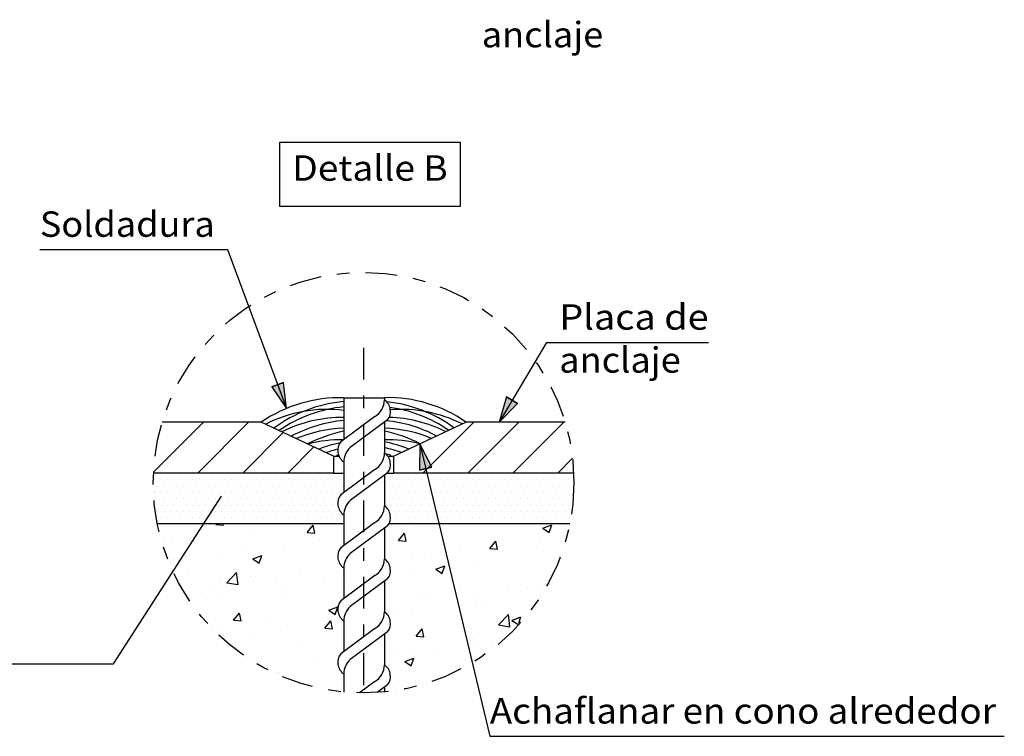
# Model space of a CAD drawing. Units: millimetres. Extents: x 14.2 to 32.6, y 15 to 39.5.
# Drawn here: x 24.4 to 32.1, y 25.7 to 31.3 of the extents above; entities that cross this region are included whole.
import ezdxf
from ezdxf.enums import TextEntityAlignment as Align

# ---------------------------------------------------------------- set-up
doc = ezdxf.new("R2010")
doc.units = ezdxf.units.MM
doc.linetypes.add('CONTINUA', pattern=[0])
doc.linetypes.add('DASHDOT', pattern=[0.5, 0.25, -0.125, 0, -0.125])
for name, color, linetype in [('0-CYPE0', 1, 'CONTINUOUS'), ('0-CYPE1', 2, 'CONTINUOUS'), ('0-CYPE2', 4, 'CONTINUOUS')]:
    doc.layers.add(name, color=color, linetype=linetype)
doc.styles.add('CYPETXT', font='romans', dxfattribs={"height": 0.2})

msp = doc.modelspace()

# ---------------------------------------------------------------- hatches: boundary and pattern name
at = {"layer": '0-CYPE2'}
for points in [[(26.366, 28.4271), (26.4826, 28.2571), (26.4598, 28.462)], [(28.2114, 28.3474), (28.152, 28.15), (28.2973, 28.2962)], [(27.625, 27.796), (27.5299, 27.9788), (27.5278, 27.7727)]]:
    msp.add_hatch(color=256, dxfattribs=at).paths.add_polyline_path(points, flags=0)

# ---------------------------------------------------------------- linework, layer by layer
at = {"layer": '0-CYPE0'}
for p, q in [((25.4372, 27.7561), (25.8312, 28.15)), ((25.7847, 27.75), (26.1847, 28.15)), ((27.5525, 27.75), (27.9525, 28.15)), ((27.9061, 27.75), (28.3061, 28.15)), ((28.2596, 27.75), (28.6596, 28.15)), ((26.1383, 27.75), (26.4565, 28.0683)), ((26.4918, 27.75), (26.6966, 27.9548)), ((28.6132, 27.75), (28.7292, 27.8661)), ((25.4357, 27.6978), (25.4357, 27.6978)), ((25.4369, 27.7478), (25.4369, 27.7478)), ((25.4464, 27.6978), (25.4464, 27.6978)), ((25.4714, 27.7478), (25.4714, 27.7478)), ((25.4964, 27.6978), (25.4964, 27.6978)), ((25.5214, 27.7478), (25.5214, 27.7478)), ((25.5464, 27.6978), (25.5464, 27.6978)), ((25.5714, 27.7478), (25.5714, 27.7478)), ((25.5964, 27.6978), (25.5964, 27.6978)), ((25.6214, 27.7478), (25.6214, 27.7478)), ((25.6464, 27.6978), (25.6464, 27.6978)), ((25.6714, 27.7478), (25.6714, 27.7478)), ((25.6964, 27.6978), (25.6964, 27.6978)), ((25.7214, 27.7478), (25.7214, 27.7478)), ((25.7464, 27.6978), (25.7464, 27.6978)), ((25.7714, 27.7478), (25.7714, 27.7478)), ((25.7964, 27.6978), (25.7964, 27.6978)), ((25.8214, 27.7478), (25.8214, 27.7478)), ((25.8464, 27.6978), (25.8464, 27.6978)), ((25.8714, 27.7478), (25.8714, 27.7478)), ((25.8964, 27.6978), (25.8964, 27.6978)), ((25.9214, 27.7478), (25.9214, 27.7478)), ((25.9464, 27.6978), (25.9464, 27.6978)), ((25.9714, 27.7478), (25.9714, 27.7478)), ((25.9964, 27.6978), (25.9964, 27.6978)), ((26.0214, 27.7478), (26.0214, 27.7478)), ((26.0464, 27.6978), (26.0464, 27.6978)), ((26.0714, 27.7478), (26.0714, 27.7478)), ((26.0964, 27.6978), (26.0964, 27.6978)), ((26.1214, 27.7478), (26.1214, 27.7478)), ((26.1464, 27.6978), (26.1464, 27.6978)), ((26.1714, 27.7478), (26.1714, 27.7478)), ((26.1964, 27.6978), (26.1964, 27.6978)), ((26.2214, 27.7478), (26.2214, 27.7478)), ((26.2464, 27.6978), (26.2464, 27.6978)), ((26.2714, 27.7478), (26.2714, 27.7478)), ((26.2964, 27.6978), (26.2964, 27.6978)), ((26.3214, 27.7478), (26.3214, 27.7478)), ((26.3464, 27.6978), (26.3464, 27.6978)), ((26.3714, 27.7478), (26.3714, 27.7478)), ((26.3964, 27.6978), (26.3964, 27.6978)), ((26.4214, 27.7478), (26.4214, 27.7478)), ((26.4464, 27.6978), (26.4464, 27.6978)), ((26.4714, 27.7478), (26.4714, 27.7478)), ((26.4964, 27.6978), (26.4964, 27.6978)), ((26.5214, 27.7478), (26.5214, 27.7478)), ((26.5464, 27.6978), (26.5464, 27.6978)), ((26.5714, 27.7478), (26.5714, 27.7478)), ((26.5964, 27.6978), (26.5964, 27.6978)), ((26.6214, 27.7478), (26.6214, 27.7478)), ((26.6464, 27.6978), (26.6464, 27.6978)), ((26.6714, 27.7478), (26.6714, 27.7478)), ((26.6964, 27.6978), (26.6964, 27.6978)), ((26.7214, 27.7478), (26.7214, 27.7478)), ((26.7464, 27.6978), (26.7464, 27.6978)), ((26.7714, 27.7478), (26.7714, 27.7478)), ((26.7964, 27.6978), (26.7964, 27.6978)), ((26.8214, 27.7478), (26.8214, 27.7478)), ((26.8464, 27.6978), (26.8464, 27.6978)), ((26.8714, 27.7478), (26.8714, 27.7478)), ((26.8964, 27.6978), (26.8964, 27.6978)), ((26.9214, 27.7478), (26.9214, 27.7478)), ((27.2519, 27.6978), (27.2519, 27.6978)), ((27.2712, 27.7478), (27.2712, 27.7478)), ((27.2714, 27.7478), (27.2714, 27.7478)), ((27.2964, 27.6978), (27.2964, 27.6978)), ((27.3214, 27.7478), (27.3214, 27.7478)), ((27.3464, 27.6978), (27.3464, 27.6978)), ((27.3714, 27.7478), (27.3714, 27.7478)), ((27.3964, 27.6978), (27.3964, 27.6978)), ((27.4214, 27.7478), (27.4214, 27.7478)), ((27.4464, 27.6978), (27.4464, 27.6978)), ((27.4714, 27.7478), (27.4714, 27.7478)), ((27.4964, 27.6978), (27.4964, 27.6978)), ((27.5214, 27.7478), (27.5214, 27.7478)), ((27.5464, 27.6978), (27.5464, 27.6978)), ((27.5714, 27.7478), (27.5714, 27.7478)), ((27.5851, 27.7478), (27.5851, 27.7478)), ((27.5964, 27.6978), (27.5964, 27.6978)), ((27.5971, 27.6978), (27.5971, 27.6978)), ((27.6214, 27.7478), (27.6214, 27.7478)), ((27.6464, 27.6978), (27.6464, 27.6978)), ((27.6714, 27.7478), (27.6714, 27.7478)), ((27.6964, 27.6978), (27.6964, 27.6978)), ((27.7214, 27.7478), (27.7214, 27.7478)), ((27.7464, 27.6978), (27.7464, 27.6978)), ((27.7714, 27.7478), (27.7714, 27.7478)), ((27.7964, 27.6978), (27.7964, 27.6978)), ((27.8214, 27.7478), (27.8214, 27.7478)), ((27.8464, 27.6978), (27.8464, 27.6978)), ((27.8714, 27.7478), (27.8714, 27.7478)), ((27.8964, 27.6978), (27.8964, 27.6978)), ((27.9214, 27.7478), (27.9214, 27.7478)), ((27.9464, 27.6978), (27.9464, 27.6978)), ((27.9714, 27.7478), (27.9714, 27.7478)), ((27.9964, 27.6978), (27.9964, 27.6978)), ((28.0214, 27.7478), (28.0214, 27.7478)), ((28.0464, 27.6978), (28.0464, 27.6978)), ((28.0714, 27.7478), (28.0714, 27.7478)), ((28.0964, 27.6978), (28.0964, 27.6978)), ((28.1214, 27.7478), (28.1214, 27.7478)), ((28.1464, 27.6978), (28.1464, 27.6978)), ((28.1714, 27.7478), (28.1714, 27.7478)), ((28.1964, 27.6978), (28.1964, 27.6978)), ((28.2214, 27.7478), (28.2214, 27.7478)), ((28.2464, 27.6978), (28.2464, 27.6978)), ((28.2714, 27.7478), (28.2714, 27.7478)), ((28.2964, 27.6978), (28.2964, 27.6978)), ((28.3214, 27.7478), (28.3214, 27.7478)), ((28.3464, 27.6978), (28.3464, 27.6978)), ((28.3714, 27.7478), (28.3714, 27.7478)), ((28.3964, 27.6978), (28.3964, 27.6978)), ((28.4214, 27.7478), (28.4214, 27.7478)), ((28.4464, 27.6978), (28.4464, 27.6978)), ((28.4714, 27.7478), (28.4714, 27.7478)), ((28.4964, 27.6978), (28.4964, 27.6978)), ((28.5214, 27.7478), (28.5214, 27.7478)), ((28.5464, 27.6978), (28.5464, 27.6978)), ((28.5714, 27.7478), (28.5714, 27.7478)), ((28.5964, 27.6978), (28.5964, 27.6978)), ((28.6214, 27.7478), (28.6214, 27.7478)), ((28.6464, 27.6978), (28.6464, 27.6978)), ((28.6714, 27.7478), (28.6714, 27.7478)), ((28.6964, 27.6978), (28.6964, 27.6978)), ((28.7214, 27.7478), (28.7214, 27.7478)), ((25.4379, 27.6478), (25.4379, 27.6478)), ((25.4714, 27.6478), (25.4714, 27.6478)), ((25.5214, 27.6478), (25.5214, 27.6478)), ((25.5714, 27.6478), (25.5714, 27.6478)), ((25.6214, 27.6478), (25.6214, 27.6478)), ((25.6714, 27.6478), (25.6714, 27.6478)), ((25.7214, 27.6478), (25.7214, 27.6478)), ((25.7714, 27.6478), (25.7714, 27.6478)), ((25.8214, 27.6478), (25.8214, 27.6478)), ((25.8714, 27.6478), (25.8714, 27.6478)), ((25.9214, 27.6478), (25.9214, 27.6478)), ((25.9714, 27.6478), (25.9714, 27.6478)), ((26.0214, 27.6478), (26.0214, 27.6478)), ((26.0714, 27.6478), (26.0714, 27.6478)), ((26.1214, 27.6478), (26.1214, 27.6478)), ((26.1714, 27.6478), (26.1714, 27.6478)), ((26.2214, 27.6478), (26.2214, 27.6478)), ((26.2714, 27.6478), (26.2714, 27.6478)), ((26.3214, 27.6478), (26.3214, 27.6478)), ((26.3714, 27.6478), (26.3714, 27.6478)), ((26.4214, 27.6478), (26.4214, 27.6478)), ((26.4714, 27.6478), (26.4714, 27.6478)), ((26.5214, 27.6478), (26.5214, 27.6478)), ((26.5714, 27.6478), (26.5714, 27.6478)), ((26.6214, 27.6478), (26.6214, 27.6478)), ((26.6714, 27.6478), (26.6714, 27.6478)), ((26.7214, 27.6478), (26.7214, 27.6478)), ((26.7714, 27.6478), (26.7714, 27.6478)), ((26.8214, 27.6478), (26.8214, 27.6478)), ((26.8714, 27.6478), (26.8714, 27.6478)), ((26.9214, 27.6478), (26.9214, 27.6478)), ((27.2519, 27.6478), (27.2519, 27.6478)), ((27.2714, 27.6478), (27.2714, 27.6478)), ((27.3214, 27.6478), (27.3214, 27.6478)), ((27.3714, 27.6478), (27.3714, 27.6478)), ((27.4214, 27.6478), (27.4214, 27.6478)), ((27.4714, 27.6478), (27.4714, 27.6478)), ((27.5214, 27.6478), (27.5214, 27.6478)), ((27.5714, 27.6478), (27.5714, 27.6478)), ((27.609, 27.6478), (27.609, 27.6478)), ((27.6214, 27.6478), (27.6214, 27.6478)), ((27.6714, 27.6478), (27.6714, 27.6478)), ((27.7214, 27.6478), (27.7214, 27.6478)), ((27.7714, 27.6478), (27.7714, 27.6478)), ((27.8214, 27.6478), (27.8214, 27.6478)), ((27.8714, 27.6478), (27.8714, 27.6478)), ((27.9214, 27.6478), (27.9214, 27.6478)), ((27.9714, 27.6478), (27.9714, 27.6478)), ((28.0214, 27.6478), (28.0214, 27.6478)), ((28.0714, 27.6478), (28.0714, 27.6478)), ((28.1214, 27.6478), (28.1214, 27.6478)), ((28.1714, 27.6478), (28.1714, 27.6478)), ((28.2214, 27.6478), (28.2214, 27.6478)), ((28.2714, 27.6478), (28.2714, 27.6478)), ((28.3214, 27.6478), (28.3214, 27.6478)), ((28.3714, 27.6478), (28.3714, 27.6478)), ((28.4214, 27.6478), (28.4214, 27.6478)), ((28.4714, 27.6478), (28.4714, 27.6478)), ((28.5214, 27.6478), (28.5214, 27.6478)), ((28.5714, 27.6478), (28.5714, 27.6478)), ((28.6214, 27.6478), (28.6214, 27.6478)), ((28.6714, 27.6478), (28.6714, 27.6478)), ((28.7214, 27.6478), (28.7214, 27.6478)), ((25.4428, 27.5978), (25.4428, 27.5978)), ((25.4464, 27.5978), (25.4464, 27.5978)), ((25.4478, 27.5478), (25.4478, 27.5478)), ((25.4714, 27.5478), (25.4714, 27.5478)), ((25.4964, 27.5978), (25.4964, 27.5978)), ((25.5214, 27.5478), (25.5214, 27.5478)), ((25.5464, 27.5978), (25.5464, 27.5978)), ((25.5714, 27.5478), (25.5714, 27.5478)), ((25.5964, 27.5978), (25.5964, 27.5978)), ((25.6214, 27.5478), (25.6214, 27.5478)), ((25.6464, 27.5978), (25.6464, 27.5978)), ((25.6714, 27.5478), (25.6714, 27.5478)), ((25.6964, 27.5978), (25.6964, 27.5978)), ((25.7214, 27.5478), (25.7214, 27.5478)), ((25.7464, 27.5978), (25.7464, 27.5978)), ((25.7714, 27.5478), (25.7714, 27.5478)), ((25.7964, 27.5978), (25.7964, 27.5978)), ((25.8214, 27.5478), (25.8214, 27.5478)), ((25.8464, 27.5978), (25.8464, 27.5978)), ((25.8714, 27.5478), (25.8714, 27.5478)), ((25.8964, 27.5978), (25.8964, 27.5978)), ((25.9214, 27.5478), (25.9214, 27.5478)), ((25.9464, 27.5978), (25.9464, 27.5978)), ((25.9714, 27.5478), (25.9714, 27.5478)), ((25.9964, 27.5978), (25.9964, 27.5978)), ((26.0214, 27.5478), (26.0214, 27.5478)), ((26.0464, 27.5978), (26.0464, 27.5978)), ((26.0714, 27.5478), (26.0714, 27.5478)), ((26.0964, 27.5978), (26.0964, 27.5978)), ((26.1214, 27.5478), (26.1214, 27.5478)), ((26.1464, 27.5978), (26.1464, 27.5978)), ((26.1714, 27.5478), (26.1714, 27.5478)), ((26.1964, 27.5978), (26.1964, 27.5978)), ((26.2214, 27.5478), (26.2214, 27.5478)), ((26.2464, 27.5978), (26.2464, 27.5978)), ((26.2714, 27.5478), (26.2714, 27.5478)), ((26.2964, 27.5978), (26.2964, 27.5978)), ((26.3214, 27.5478), (26.3214, 27.5478)), ((26.3464, 27.5978), (26.3464, 27.5978)), ((26.3714, 27.5478), (26.3714, 27.5478)), ((26.3964, 27.5978), (26.3964, 27.5978)), ((26.4214, 27.5478), (26.4214, 27.5478)), ((26.4464, 27.5978), (26.4464, 27.5978)), ((26.4714, 27.5478), (26.4714, 27.5478)), ((26.4964, 27.5978), (26.4964, 27.5978)), ((26.5214, 27.5478), (26.5214, 27.5478)), ((26.5464, 27.5978), (26.5464, 27.5978)), ((26.5714, 27.5478), (26.5714, 27.5478)), ((26.5964, 27.5978), (26.5964, 27.5978)), ((26.6214, 27.5478), (26.6214, 27.5478)), ((26.6464, 27.5978), (26.6464, 27.5978)), ((26.6714, 27.5478), (26.6714, 27.5478)), ((26.6964, 27.5978), (26.6964, 27.5978)), ((26.7214, 27.5478), (26.7214, 27.5478)), ((26.7464, 27.5978), (26.7464, 27.5978)), ((26.7714, 27.5478), (26.7714, 27.5478)), ((26.7964, 27.5978), (26.7964, 27.5978)), ((26.8214, 27.5478), (26.8214, 27.5478)), ((26.8464, 27.5978), (26.8464, 27.5978)), ((26.8714, 27.5478), (26.8714, 27.5478)), ((26.8964, 27.5978), (26.8964, 27.5978)), ((27.2519, 27.5978), (27.2519, 27.5978)), ((27.2519, 27.5478), (27.2519, 27.5478)), ((27.2714, 27.5478), (27.2714, 27.5478)), ((27.2964, 27.5978), (27.2964, 27.5978)), ((27.3214, 27.5478), (27.3214, 27.5478)), ((27.3464, 27.5978), (27.3464, 27.5978)), ((27.3714, 27.5478), (27.3714, 27.5478)), ((27.3964, 27.5978), (27.3964, 27.5978)), ((27.4214, 27.5478), (27.4214, 27.5478)), ((27.4464, 27.5978), (27.4464, 27.5978)), ((27.4714, 27.5478), (27.4714, 27.5478)), ((27.4964, 27.5978), (27.4964, 27.5978)), ((27.5214, 27.5478), (27.5214, 27.5478)), ((27.5464, 27.5978), (27.5464, 27.5978)), ((27.5714, 27.5478), (27.5714, 27.5478)), ((27.5964, 27.5978), (27.5964, 27.5978)), ((27.621, 27.5978), (27.621, 27.5978)), ((27.6214, 27.5478), (27.6214, 27.5478)), ((27.6329, 27.5478), (27.6329, 27.5478)), ((27.6464, 27.5978), (27.6464, 27.5978)), ((27.6714, 27.5478), (27.6714, 27.5478)), ((27.6964, 27.5978), (27.6964, 27.5978)), ((27.7214, 27.5478), (27.7214, 27.5478)), ((27.7464, 27.5978), (27.7464, 27.5978)), ((27.7714, 27.5478), (27.7714, 27.5478)), ((27.7964, 27.5978), (27.7964, 27.5978)), ((27.8214, 27.5478), (27.8214, 27.5478)), ((27.8464, 27.5978), (27.8464, 27.5978)), ((27.8714, 27.5478), (27.8714, 27.5478)), ((27.8964, 27.5978), (27.8964, 27.5978)), ((27.9214, 27.5478), (27.9214, 27.5478)), ((27.9464, 27.5978), (27.9464, 27.5978)), ((27.9714, 27.5478), (27.9714, 27.5478)), ((27.9964, 27.5978), (27.9964, 27.5978)), ((28.0214, 27.5478), (28.0214, 27.5478)), ((28.0464, 27.5978), (28.0464, 27.5978)), ((28.0714, 27.5478), (28.0714, 27.5478)), ((28.0964, 27.5978), (28.0964, 27.5978)), ((28.1214, 27.5478), (28.1214, 27.5478)), ((28.1464, 27.5978), (28.1464, 27.5978)), ((28.1714, 27.5478), (28.1714, 27.5478)), ((28.1964, 27.5978), (28.1964, 27.5978)), ((28.2214, 27.5478), (28.2214, 27.5478)), ((28.2464, 27.5978), (28.2464, 27.5978)), ((28.2714, 27.5478), (28.2714, 27.5478)), ((28.2964, 27.5978), (28.2964, 27.5978)), ((28.3214, 27.5478), (28.3214, 27.5478)), ((28.3464, 27.5978), (28.3464, 27.5978)), ((28.3714, 27.5478), (28.3714, 27.5478)), ((28.3964, 27.5978), (28.3964, 27.5978)), ((28.4214, 27.5478), (28.4214, 27.5478)), ((28.4464, 27.5978), (28.4464, 27.5978)), ((28.4714, 27.5478), (28.4714, 27.5478)), ((28.4964, 27.5978), (28.4964, 27.5978)), ((28.5214, 27.5478), (28.5214, 27.5478)), ((28.5464, 27.5978), (28.5464, 27.5978)), ((28.5714, 27.5478), (28.5714, 27.5478)), ((28.5964, 27.5978), (28.5964, 27.5978)), ((28.6214, 27.5478), (28.6214, 27.5478)), ((28.6464, 27.5978), (28.6464, 27.5978)), ((28.6714, 27.5478), (28.6714, 27.5478)), ((28.6964, 27.5978), (28.6964, 27.5978)), ((28.7214, 27.5478), (28.7214, 27.5478)), ((25.4527, 27.4978), (25.4527, 27.4978)), ((25.4964, 27.4978), (25.4964, 27.4978)), ((25.5464, 27.4978), (25.5464, 27.4978)), ((25.5964, 27.4978), (25.5964, 27.4978)), ((25.6464, 27.4978), (25.6464, 27.4978)), ((25.6964, 27.4978), (25.6964, 27.4978)), ((25.7464, 27.4978), (25.7464, 27.4978)), ((25.7964, 27.4978), (25.7964, 27.4978)), ((25.8464, 27.4978), (25.8464, 27.4978)), ((25.8964, 27.4978), (25.8964, 27.4978)), ((25.9464, 27.4978), (25.9464, 27.4978)), ((25.9964, 27.4978), (25.9964, 27.4978)), ((26.0464, 27.4978), (26.0464, 27.4978)), ((26.0964, 27.4978), (26.0964, 27.4978)), ((26.1464, 27.4978), (26.1464, 27.4978)), ((26.1964, 27.4978), (26.1964, 27.4978)), ((26.2464, 27.4978), (26.2464, 27.4978)), ((26.2964, 27.4978), (26.2964, 27.4978)), ((26.3464, 27.4978), (26.3464, 27.4978)), ((26.3964, 27.4978), (26.3964, 27.4978)), ((26.4464, 27.4978), (26.4464, 27.4978)), ((26.4964, 27.4978), (26.4964, 27.4978)), ((26.5464, 27.4978), (26.5464, 27.4978)), ((26.5964, 27.4978), (26.5964, 27.4978)), ((26.6464, 27.4978), (26.6464, 27.4978)), ((26.6964, 27.4978), (26.6964, 27.4978)), ((26.7464, 27.4978), (26.7464, 27.4978)), ((26.7964, 27.4978), (26.7964, 27.4978)), ((26.8464, 27.4978), (26.8464, 27.4978)), ((27.2519, 27.4978), (27.2519, 27.4978)), ((27.2964, 27.4978), (27.2964, 27.4978)), ((27.3464, 27.4978), (27.3464, 27.4978)), ((27.3964, 27.4978), (27.3964, 27.4978)), ((27.4464, 27.4978), (27.4464, 27.4978)), ((27.4964, 27.4978), (27.4964, 27.4978)), ((27.5464, 27.4978), (27.5464, 27.4978)), ((27.5964, 27.4978), (27.5964, 27.4978)), ((27.6449, 27.4978), (27.6449, 27.4978)), ((27.6464, 27.4978), (27.6464, 27.4978)), ((27.6964, 27.4978), (27.6964, 27.4978)), ((27.7464, 27.4978), (27.7464, 27.4978)), ((27.7964, 27.4978), (27.7964, 27.4978)), ((27.8464, 27.4978), (27.8464, 27.4978)), ((27.8964, 27.4978), (27.8964, 27.4978)), ((27.9464, 27.4978), (27.9464, 27.4978)), ((27.9964, 27.4978), (27.9964, 27.4978)), ((28.0464, 27.4978), (28.0464, 27.4978)), ((28.0964, 27.4978), (28.0964, 27.4978)), ((28.1464, 27.4978), (28.1464, 27.4978)), ((28.1964, 27.4978), (28.1964, 27.4978)), ((28.2464, 27.4978), (28.2464, 27.4978)), ((28.2964, 27.4978), (28.2964, 27.4978)), ((28.3464, 27.4978), (28.3464, 27.4978)), ((28.3964, 27.4978), (28.3964, 27.4978)), ((28.4464, 27.4978), (28.4464, 27.4978)), ((28.4964, 27.4978), (28.4964, 27.4978)), ((28.5464, 27.4978), (28.5464, 27.4978)), ((28.5964, 27.4978), (28.5964, 27.4978)), ((28.6464, 27.4978), (28.6464, 27.4978)), ((28.6964, 27.4978), (28.6964, 27.4978)), ((25.4577, 27.4478), (25.4577, 27.4478)), ((25.4626, 27.3978), (25.4626, 27.3978)), ((25.4714, 27.4478), (25.4714, 27.4478)), ((25.4964, 27.3978), (25.4964, 27.3978)), ((25.5214, 27.4478), (25.5214, 27.4478)), ((25.5464, 27.3978), (25.5464, 27.3978)), ((25.5714, 27.4478), (25.5714, 27.4478)), ((25.5964, 27.3978), (25.5964, 27.3978)), ((25.6214, 27.4478), (25.6214, 27.4478)), ((25.6464, 27.3978), (25.6464, 27.3978)), ((25.6714, 27.4478), (25.6714, 27.4478)), ((25.6964, 27.3978), (25.6964, 27.3978)), ((25.7214, 27.4478), (25.7214, 27.4478)), ((25.7464, 27.3978), (25.7464, 27.3978)), ((25.7714, 27.4478), (25.7714, 27.4478)), ((25.7964, 27.3978), (25.7964, 27.3978)), ((25.8214, 27.4478), (25.8214, 27.4478)), ((25.8464, 27.3978), (25.8464, 27.3978)), ((25.8714, 27.4478), (25.8714, 27.4478)), ((25.8964, 27.3978), (25.8964, 27.3978)), ((25.9214, 27.4478), (25.9214, 27.4478)), ((25.9464, 27.3978), (25.9464, 27.3978)), ((25.9714, 27.4478), (25.9714, 27.4478)), ((25.9964, 27.3978), (25.9964, 27.3978)), ((26.0214, 27.4478), (26.0214, 27.4478)), ((26.0464, 27.3978), (26.0464, 27.3978)), ((26.0714, 27.4478), (26.0714, 27.4478)), ((26.0964, 27.3978), (26.0964, 27.3978)), ((26.1214, 27.4478), (26.1214, 27.4478)), ((26.1464, 27.3978), (26.1464, 27.3978)), ((26.1714, 27.4478), (26.1714, 27.4478)), ((26.1964, 27.3978), (26.1964, 27.3978)), ((26.2214, 27.4478), (26.2214, 27.4478)), ((26.2464, 27.3978), (26.2464, 27.3978)), ((26.2714, 27.4478), (26.2714, 27.4478)), ((26.2964, 27.3978), (26.2964, 27.3978)), ((26.3214, 27.4478), (26.3214, 27.4478)), ((26.3464, 27.3978), (26.3464, 27.3978)), ((26.3714, 27.4478), (26.3714, 27.4478)), ((26.3964, 27.3978), (26.3964, 27.3978)), ((26.4214, 27.4478), (26.4214, 27.4478)), ((26.4464, 27.3978), (26.4464, 27.3978)), ((26.4714, 27.4478), (26.4714, 27.4478)), ((26.4964, 27.3978), (26.4964, 27.3978)), ((26.5214, 27.4478), (26.5214, 27.4478)), ((26.5464, 27.3978), (26.5464, 27.3978)), ((26.5714, 27.4478), (26.5714, 27.4478)), ((26.5964, 27.3978), (26.5964, 27.3978)), ((26.6214, 27.4478), (26.6214, 27.4478)), ((26.6464, 27.3978), (26.6464, 27.3978)), ((26.6714, 27.4478), (26.6714, 27.4478)), ((26.6964, 27.3978), (26.6964, 27.3978)), ((26.7214, 27.4478), (26.7214, 27.4478)), ((26.7464, 27.3978), (26.7464, 27.3978)), ((26.7714, 27.4478), (26.7714, 27.4478)), ((26.7964, 27.3978), (26.7964, 27.3978)), ((26.8214, 27.4478), (26.8214, 27.4478)), ((26.8464, 27.3978), (26.8464, 27.3978)), ((26.8714, 27.4478), (26.8714, 27.4478)), ((26.8964, 27.3978), (26.8964, 27.3978)), ((27.2883, 27.4478), (27.2883, 27.4478)), ((27.2983, 27.3978), (27.2983, 27.3978)), ((27.3214, 27.4478), (27.3214, 27.4478)), ((27.3464, 27.3978), (27.3464, 27.3978)), ((27.3714, 27.4478), (27.3714, 27.4478)), ((27.3964, 27.3978), (27.3964, 27.3978)), ((27.4214, 27.4478), (27.4214, 27.4478)), ((27.4464, 27.3978), (27.4464, 27.3978)), ((27.4714, 27.4478), (27.4714, 27.4478)), ((27.4964, 27.3978), (27.4964, 27.3978)), ((27.5214, 27.4478), (27.5214, 27.4478)), ((27.5464, 27.3978), (27.5464, 27.3978)), ((27.5714, 27.4478), (27.5714, 27.4478)), ((27.5964, 27.3978), (27.5964, 27.3978)), ((27.6214, 27.4478), (27.6214, 27.4478)), ((27.6464, 27.3978), (27.6464, 27.3978)), ((27.6568, 27.4478), (27.6568, 27.4478)), ((27.6688, 27.3978), (27.6688, 27.3978)), ((27.6714, 27.4478), (27.6714, 27.4478)), ((27.6964, 27.3978), (27.6964, 27.3978)), ((27.7214, 27.4478), (27.7214, 27.4478)), ((27.7464, 27.3978), (27.7464, 27.3978)), ((27.7714, 27.4478), (27.7714, 27.4478)), ((27.7964, 27.3978), (27.7964, 27.3978)), ((27.8214, 27.4478), (27.8214, 27.4478)), ((27.8464, 27.3978), (27.8464, 27.3978)), ((27.8714, 27.4478), (27.8714, 27.4478)), ((27.8964, 27.3978), (27.8964, 27.3978)), ((27.9214, 27.4478), (27.9214, 27.4478)), ((27.9464, 27.3978), (27.9464, 27.3978)), ((27.9714, 27.4478), (27.9714, 27.4478)), ((27.9964, 27.3978), (27.9964, 27.3978)), ((28.0214, 27.4478), (28.0214, 27.4478)), ((28.0464, 27.3978), (28.0464, 27.3978)), ((28.0714, 27.4478), (28.0714, 27.4478)), ((28.0964, 27.3978), (28.0964, 27.3978)), ((28.1214, 27.4478), (28.1214, 27.4478)), ((28.1464, 27.3978), (28.1464, 27.3978)), ((28.1714, 27.4478), (28.1714, 27.4478)), ((28.1964, 27.3978), (28.1964, 27.3978)), ((28.2214, 27.4478), (28.2214, 27.4478)), ((28.2464, 27.3978), (28.2464, 27.3978)), ((28.2714, 27.4478), (28.2714, 27.4478)), ((28.2964, 27.3978), (28.2964, 27.3978)), ((28.3214, 27.4478), (28.3214, 27.4478)), ((28.3464, 27.3978), (28.3464, 27.3978)), ((28.3714, 27.4478), (28.3714, 27.4478)), ((28.3964, 27.3978), (28.3964, 27.3978)), ((28.4214, 27.4478), (28.4214, 27.4478)), ((28.4464, 27.3978), (28.4464, 27.3978)), ((28.4714, 27.4478), (28.4714, 27.4478)), ((28.4964, 27.3978), (28.4964, 27.3978)), ((28.5214, 27.4478), (28.5214, 27.4478)), ((28.5464, 27.3978), (28.5464, 27.3978)), ((28.5714, 27.4478), (28.5714, 27.4478)), ((28.5964, 27.3978), (28.5964, 27.3978)), ((28.6214, 27.4478), (28.6214, 27.4478)), ((28.6464, 27.3978), (28.6464, 27.3978)), ((28.6714, 27.4478), (28.6714, 27.4478)), ((28.6964, 27.3978), (28.6964, 27.3978)), ((25.9269, 27.3449), (25.9311, 27.35)), ((25.9269, 27.3449), (25.9867, 27.3397)), ((25.9867, 27.3397), (25.9848, 27.35)), ((26.4704, 27.328), (26.4704, 27.328)), ((26.6441, 27.2822), (26.6923, 27.3396)), ((26.6775, 27.35), (26.6775, 27.35)), ((26.7039, 27.277), (26.6924, 27.3396)), ((27.3271, 27.3304), (27.3271, 27.3304)), ((27.489, 27.3256), (27.489, 27.3256)), ((27.9981, 27.35), (27.9981, 27.35)), ((28.3642, 27.35), (28.3642, 27.35)), ((28.4958, 27.3173), (28.5658, 27.3442)), ((28.4958, 27.3173), (28.5455, 27.2838)), ((28.5456, 27.2837), (28.5659, 27.3442)), ((28.6905, 27.35), (28.6905, 27.35)), ((26.2201, 27.295), (26.2201, 27.295)), ((26.6441, 27.2822), (26.7039, 27.2769)), ((26.7439, 27.2303), (26.7439, 27.2303)), ((27.3614, 27.2194), (27.4096, 27.2769)), ((27.4212, 27.2142), (27.4096, 27.2769)), ((28.4782, 27.2325), (28.4782, 27.2325)), ((25.5158, 27.2023), (25.5158, 27.2023)), ((25.5885, 27.2119), (25.5885, 27.2119)), ((26.4562, 27.1802), (26.4562, 27.1802)), ((26.9319, 27.2217), (26.9319, 27.2217)), ((27.3614, 27.2194), (27.4212, 27.2142)), ((27.8467, 27.1494), (27.8467, 27.1494)), ((28.0786, 27.1567), (28.1268, 27.2141)), ((28.0787, 27.1566), (28.1384, 27.1514)), ((28.1384, 27.1515), (28.1269, 27.2141)), ((28.1499, 27.211), (28.1499, 27.211)), ((25.9511, 27.1162), (25.9511, 27.1162)), ((26.1607, 27.1302), (26.1607, 27.1302)), ((26.2184, 27.0749), (26.2682, 27.0413)), ((26.2185, 27.0749), (26.2885, 27.1018)), ((26.2682, 27.0413), (26.2885, 27.1017)), ((27.468, 27.0995), (27.468, 27.0995)), ((27.5667, 27.1108), (27.5667, 27.1108)), ((28.5013, 27.1317), (28.5013, 27.1317)), ((25.5775, 27.0301), (25.5775, 27.0301)), ((26.9097, 27.026), (26.9097, 27.026)), ((27.6556, 26.9948), (27.7256, 27.0217)), ((27.6556, 26.9948), (27.7053, 26.9612)), ((27.7054, 26.9612), (27.7256, 27.0216)), ((27.982, 27.0567), (27.982, 27.0567)), ((25.7034, 26.9588), (25.7034, 26.9588)), ((26.0124, 26.8872), (26.0903, 26.9684)), ((26.1014, 26.8734), (26.0903, 26.9684)), ((26.2073, 26.9336), (26.2073, 26.9336)), ((26.2372, 26.9362), (26.2372, 26.9362)), ((26.5861, 26.9834), (26.5861, 26.9834)), ((27.4768, 26.9927), (27.4768, 26.9927)), ((25.957, 26.9006), (25.957, 26.9006)), ((26.0124, 26.8872), (26.1013, 26.8734)), ((26.4003, 26.9106), (26.4003, 26.9106)), ((26.444, 26.8473), (26.444, 26.8473)), ((26.771, 26.9137), (26.771, 26.9137)), ((26.9319, 26.8982), (26.9319, 26.8982)), ((27.3049, 26.8911), (27.3049, 26.8911)), ((27.8387, 26.8685), (27.8387, 26.8685)), ((28.3725, 26.846), (28.3725, 26.846)), ((28.4655, 26.8711), (28.4655, 26.8711)), ((28.5214, 26.8705), (28.5214, 26.8705)), ((25.8171, 26.8105), (25.8171, 26.8105)), ((25.9143, 26.8244), (25.9143, 26.8244)), ((25.9389, 26.7833), (25.9389, 26.7833)), ((26.4481, 26.8019), (26.4481, 26.8019)), ((28.2152, 26.8381), (28.2152, 26.8381)), ((28.4756, 26.7884), (28.4756, 26.7884)), ((26.8154, 26.6723), (26.8854, 26.6992)), ((26.8651, 26.6387), (26.8854, 26.6991)), ((27.2519, 26.7113), (27.2519, 26.7113)), ((27.5157, 26.7568), (27.5157, 26.7568)), ((27.5836, 26.755), (27.5836, 26.755)), ((27.9486, 26.7609), (27.9486, 26.7609)), ((27.9698, 26.7238), (27.9698, 26.7238)), ((28.0495, 26.7342), (28.0495, 26.7342)), ((26.0656, 26.5928), (26.1138, 26.6502)), ((26.1254, 26.5875), (26.1138, 26.6502)), ((26.8154, 26.6723), (26.8651, 26.6387)), ((26.8862, 26.6632), (26.8862, 26.6632)), ((27.3654, 26.6608), (27.3654, 26.6608)), ((27.4647, 26.6598), (27.4647, 26.6598)), ((28.1469, 26.5562), (28.2248, 26.6373)), ((28.2358, 26.5424), (28.2248, 26.6373)), ((28.2525, 26.5922), (28.3225, 26.6191)), ((28.3065, 26.5711), (28.3225, 26.619)), ((25.9443, 26.5391), (25.9443, 26.5391)), ((26.0656, 26.5927), (26.1254, 26.5875)), ((26.323, 26.589), (26.323, 26.589)), ((26.7822, 26.5607), (26.7822, 26.5607)), ((26.7829, 26.53), (26.8311, 26.5875)), ((26.7829, 26.53), (26.8427, 26.5247)), ((26.8427, 26.5248), (26.8311, 26.5875)), ((26.9319, 26.5746), (26.9319, 26.5746)), ((28.1468, 26.5562), (28.2358, 26.5424)), ((28.2525, 26.5922), (28.298, 26.5614)), ((28.3061, 26.5707), (28.3061, 26.5707)), ((25.9587, 26.4749), (25.9587, 26.4749)), ((26.1991, 26.4606), (26.1991, 26.4606)), ((26.4319, 26.5144), (26.4319, 26.5144)), ((26.9319, 26.4936), (26.9319, 26.4936)), ((27.5001, 26.4673), (27.5483, 26.5247)), ((27.5002, 26.4672), (27.5599, 26.462)), ((27.5599, 26.462), (27.5484, 26.5247)), ((28.2024, 26.4767), (28.2024, 26.4767)), ((26.0383, 26.4279), (26.0383, 26.4279)), ((26.5721, 26.4053), (26.5721, 26.4053)), ((27.9521, 26.4437), (27.9521, 26.4437)), ((27.9576, 26.391), (27.9576, 26.391)), ((28.1039, 26.3821), (28.1039, 26.3821)), ((26.1679, 26.3119), (26.1679, 26.3119)), ((27.2519, 26.3515), (27.2519, 26.3515)), ((27.3206, 26.3606), (27.3206, 26.3606)), ((27.4525, 26.3269), (27.4525, 26.3269)), ((27.6397, 26.3602), (27.6397, 26.3602)), ((26.6915, 26.2777), (26.6915, 26.2777)), ((26.8931, 26.2212), (26.8931, 26.2212)), ((27.4123, 26.2697), (27.4823, 26.2965)), ((27.4123, 26.2696), (27.462, 26.2361)), ((27.462, 26.2361), (27.4823, 26.2965)), ((26.4122, 26.1758), (26.4122, 26.1758)), ((26.4197, 26.1816), (26.4197, 26.1816)), ((27.578, 26.0997), (27.578, 26.0997)), ((27.3241, 26.0641), (27.3241, 26.0641))]:
    msp.add_line(p, q, dxfattribs=at)
for points in [[(25.5877, 27.35), (25.5877, 27.35), (25.5877, 27.35), (25.5877, 27.35)], [(25.8274, 27.3449), (25.8274, 27.3449), (25.8274, 27.3449), (25.8274, 27.3449)], [(25.9208, 27.35), (25.9208, 27.35), (25.9208, 27.35), (25.9208, 27.35)], [(26.0861, 27.35), (26.0861, 27.35), (26.0861, 27.35), (26.0861, 27.35)], [(26.2558, 27.35), (26.2558, 27.35), (26.2558, 27.35)], [(26.5845, 27.35), (26.5845, 27.35), (26.5845, 27.35), (26.5845, 27.35)], [(26.6133, 27.35), (26.6133, 27.35), (26.6133, 27.35), (26.6133, 27.35)], [(26.638, 27.35), (26.638, 27.35), (26.638, 27.35)], [(27.3057, 27.35), (27.3057, 27.35), (27.3057, 27.35), (27.3057, 27.35)], [(27.5208, 27.35), (27.5208, 27.35), (27.5208, 27.35)], [(27.5813, 27.35), (27.5813, 27.35), (27.5813, 27.35), (27.5813, 27.35)], [(27.9425, 27.35), (27.9425, 27.35), (27.9425, 27.35)], [(28.0797, 27.35), (28.0797, 27.35), (28.0797, 27.35), (28.0797, 27.35)], [(28.5782, 27.35), (28.5782, 27.35), (28.5782, 27.35), (28.5782, 27.35)], [(28.7043, 27.3375), (28.7043, 27.3375), (28.7043, 27.3375)], [(25.7559, 27.2339), (25.7559, 27.2339), (25.7559, 27.2339), (25.7559, 27.2339)], [(25.76, 27.2402), (25.76, 27.2402), (25.76, 27.2402), (25.76, 27.2402)], [(27.2519, 27.2424), (27.2519, 27.2424), (27.2519, 27.2424), (27.2519, 27.2424)], [(27.698, 27.2757), (27.698, 27.2757), (27.698, 27.2757), (27.698, 27.2757)], [(27.7209, 27.18), (27.7209, 27.18), (27.7209, 27.18), (27.7209, 27.18)], [(25.5411, 27.1252), (25.5411, 27.1252), (25.5411, 27.1252), (25.5411, 27.1252)], [(26.8853, 27.1008), (26.8853, 27.1008), (26.8853, 27.1008)], [(27.2519, 27.1437), (27.2519, 27.1437), (27.2519, 27.1437), (27.2519, 27.1437)], [(27.2569, 27.0717), (27.2569, 27.0717), (27.2569, 27.0717), (27.2569, 27.0717)], [(27.7318, 27.1343), (27.7318, 27.1343), (27.7318, 27.1343), (27.7318, 27.1343)], [(25.5672, 27.0455), (25.5672, 27.0455), (25.5672, 27.0455), (25.5672, 27.0455)], [(25.57, 27.037), (25.57, 27.037), (25.57, 27.037), (25.57, 27.037)], [(25.6072, 27.0029), (25.6072, 27.0029), (25.6072, 27.0029), (25.6072, 27.0029)], [(25.615, 27.0151), (25.615, 27.0151), (25.615, 27.0151), (25.615, 27.0151)], [(25.6463, 26.8823), (25.6463, 26.8823), (25.6463, 26.8823), (25.6463, 26.8823)], [(25.6589, 26.8613), (25.6589, 26.8613), (25.6589, 26.8613)], [(27.2694, 26.9137), (27.2694, 26.9137), (27.2694, 26.9137), (27.2694, 26.9137)], [(27.7853, 26.9106), (27.7853, 26.9106), (27.7853, 26.9106), (27.7853, 26.9106)], [(27.7862, 26.9066), (27.7862, 26.9066), (27.7862, 26.9066), (27.7862, 26.9066)], [(27.7875, 26.9011), (27.7875, 26.9011), (27.7875, 26.9011), (27.7875, 26.9011)], [(28.5262, 26.8791), (28.5262, 26.8791), (28.5262, 26.8791)], [(26.9319, 26.8112), (26.9319, 26.8112), (26.9319, 26.8112)], [(27.2519, 26.8201), (27.2519, 26.8201), (27.2519, 26.8201), (27.2519, 26.8201)], [(27.2519, 26.7648), (27.2519, 26.7648), (27.2519, 26.7648)], [(27.8152, 26.7855), (27.8152, 26.7855), (27.8152, 26.7855), (27.8152, 26.7855)], [(28.4722, 26.7824), (28.4722, 26.7824), (28.4722, 26.7824)], [(25.7832, 26.6639), (25.7832, 26.6639), (25.7832, 26.6639), (25.7832, 26.6639)], [(27.8516, 26.6332), (27.8516, 26.6332), (27.8516, 26.6332), (27.8516, 26.6332)], [(25.9039, 26.5338), (25.9039, 26.5338), (25.9039, 26.5338), (25.9039, 26.5338)], [(27.2979, 26.578), (27.2979, 26.578), (27.2979, 26.578)], [(25.9502, 26.484), (25.9502, 26.484), (25.9502, 26.484)], [(27.2891, 26.5251), (27.2891, 26.5251), (27.2891, 26.5251), (27.2891, 26.5251)], [(27.8771, 26.5265), (27.8771, 26.5265), (27.8771, 26.5265), (27.8771, 26.5265)], [(28.227, 26.4799), (28.227, 26.4799), (28.227, 26.4799)], [(27.8986, 26.4367), (27.8986, 26.4367), (27.8986, 26.4367), (27.8986, 26.4367)], [(27.917, 26.3598), (27.917, 26.3598), (27.917, 26.3598), (27.917, 26.3598)], [(26.2963, 26.2257), (26.2963, 26.2257), (26.2963, 26.2257)], [(27.2519, 26.2898), (27.2519, 26.2898), (27.2519, 26.2898), (27.2519, 26.2898)], [(27.2874, 26.2003), (27.2874, 26.2003), (27.2874, 26.2003), (27.2874, 26.2003)], [(26.7029, 26.0753), (26.7029, 26.0753), (26.7029, 26.0753)], [(27.2849, 26.1001), (27.2849, 26.1001), (27.2849, 26.1001), (27.2849, 26.1001)], [(27.3406, 26.049), (27.3406, 26.049), (27.3406, 26.049)]]:
    msp.add_lwpolyline(points, close=True, dxfattribs=at)
for centre, start, end in [((27.0224, 27.2461), 94.8566, 126.70566), ((27.1615, 27.2461), 53.51116, 84.1608), ((26.8035, 27.1815), 83.09601, 116.99254), ((27.0353, 27.2062), 95.54999, 124.83392), ((27.1486, 27.2062), 55.38686, 82.14421), ((27.3804, 27.1815), 63.24956, 94.41766), ((26.9263, 27.1186), 89.7013, 116.69764), ((27.0261, 27.0982), 95.05565, 118.33017), ((27.1578, 27.0982), 61.90769, 84.12968), ((27.2575, 27.1186), 63.54543, 88.38877), ((26.9704, 27.0345), 92.06481, 112.69891), ((27.1396, 27.0299), 101.20933, 117.44122), ((27.2135, 27.0345), 67.55894, 87.93521), ((27.0443, 27.0299), 62.79944, 78.79069), ((26.915, 26.9428), 89.09224, 104.43835), ((27.2689, 26.9428), 75.86173, 90.90772), ((27.1317, 26.9443), 102.3439, 111.77994), ((27.1596, 26.9052), 104.85907, 110.04302), ((27.0522, 26.9443), 68.48175, 79.22482), ((27.0243, 26.9052), 70.22646, 77.69726), ((27.171, 26.8598), 105.17746, 106.03644), ((27.0129, 26.8598), 74.24719, 77.07039)]:
    msp.add_arc(centre, 1.0685, start, end, dxfattribs=at)
at = {"layer": '0-CYPE1'}
for p, q in [((24.5443, 29.5056), (26.0183, 29.5056)), ((26.0183, 29.5056), (26.4826, 28.2571)), ((28.5249, 28.7758), (28.152, 28.15)), ((28.5249, 28.7758), (29.7979, 28.7758)), ((26.9319, 28.3418), (26.9319, 28.0125)), ((26.9319, 28.3418), (27.252, 28.3418)), ((27.2519, 28.3418), (27.2519, 28.3252)), ((27.1757, 28.193), (26.9081, 27.9949)), ((27.2757, 28.1675), (26.9827, 27.9506)), ((27.2519, 28.1498), (27.2519, 27.9088)), ((27.5299, 27.9788), (28.0791, 25.6814)), ((26.8519, 27.8813), (26.8951, 27.8813)), ((27.2792, 27.8813), (27.3237, 27.8813)), ((27.1757, 27.7766), (26.9081, 27.5785)), ((26.9319, 27.8373), (26.9319, 27.5961)), ((26.8519, 27.75), (26.9319, 27.75)), ((27.2757, 27.7511), (26.9827, 27.5342)), ((27.2519, 27.7335), (27.2519, 27.4924)), ((27.2742, 27.75), (27.3237, 27.75)), ((25.1232, 26.2514), (25.9704, 27.567)), ((26.9319, 27.4208), (26.9319, 27.1798)), ((27.1757, 27.3603), (26.9081, 27.1622)), ((27.2757, 27.3348), (26.9827, 27.1179)), ((27.2519, 27.3171), (27.2519, 27.0761)), ((26.9319, 27.0044), (26.9319, 26.7633)), ((27.1757, 26.9438), (26.9081, 26.7457)), ((27.2757, 26.9183), (26.9827, 26.7014)), ((27.2519, 26.9007), (27.2519, 26.6596)), ((26.9319, 26.588), (26.9319, 26.3469)), ((27.1757, 26.5274), (26.9081, 26.3293)), ((27.2757, 26.5019), (26.9827, 26.285)), ((27.2519, 26.4842), (27.2519, 26.2432)), ((22.4763, 26.2514), (25.1232, 26.2514)), ((26.9319, 26.1715), (26.9319, 26.0293)), ((27.1757, 26.1109), (27.0559, 26.0222)), ((27.2757, 26.0854), (27.1946, 26.0253)), ((27.2519, 26.0678), (27.2519, 26.0301)), ((28.0791, 25.6814), (32.1207, 25.6814))]:
    msp.add_line(p, q, dxfattribs=at)
at = {"layer": '0-CYPE1', "linetype": 'DASHDOT'}
msp.add_line((27.0878, 28.7343), (27.0878, 26.0219), dxfattribs=at)
at = {"layer": '0-CYPE1'}
msp.add_lwpolyline([(26.4275, 30.3463), (26.4275, 29.8463), (27.8485, 29.8463), (27.8485, 30.3463), (26.4275, 30.3463)], close=True, dxfattribs=at)
at = {"layer": '0-CYPE1', "linetype": 'DASHDOT'}
msp.add_circle((27.0878, 27.6745), 1.6526, dxfattribs=at)
at = {"layer": '0-CYPE1'}
for centre, radius, start, end in [((26.9098, 27.2251), 1.1169, 88.86621, 124.09716), ((27.0963, 28.3268), 0.1556, 300.69261, 359.41442), ((27.1883, 28.235), 0.1104, 322.30114, 54.85639), ((27.2805, 27.2737), 1.0685, 55.09837, 91.53224), ((26.9955, 27.9274), 0.1104, 142.30117, 234.85592), ((27.0875, 27.8355), 0.1556, 132.33503, 180.64208), ((27.0963, 27.9104), 0.1556, 300.69261, 0.61448), ((27.1884, 27.8186), 0.1104, 322.30114, 54.85639), ((26.9955, 27.511), 0.1104, 142.30117, 234.85592), ((27.0875, 27.4192), 0.1556, 132.33503, 180.61446), ((27.0963, 27.4941), 0.1556, 300.69261, 359.38554), ((27.1884, 27.4023), 0.1104, 322.30114, 54.85639), ((26.9955, 27.0947), 0.1104, 142.30117, 234.85592), ((27.0875, 27.0028), 0.1556, 132.33503, 179.42007), ((27.0963, 27.0776), 0.1556, 300.69261, 359.42003), ((27.1884, 26.9858), 0.1104, 322.30114, 54.85588), ((26.9955, 26.6782), 0.1104, 142.30117, 234.85592), ((27.0875, 26.5864), 0.1556, 132.33503, 179.42007), ((27.0963, 26.6612), 0.1556, 300.69261, 359.42003), ((27.1884, 26.5694), 0.1104, 322.30114, 54.85588), ((26.9955, 26.2618), 0.1104, 142.30117, 234.85592), ((27.0875, 26.1699), 0.1556, 132.33503, 179.42007), ((27.0963, 26.2448), 0.1556, 300.69261, 359.42003), ((27.1884, 26.1529), 0.1104, 322.30114, 54.85588)]:
    msp.add_arc(centre, radius, start, end, dxfattribs=at)
at = {"layer": '0-CYPE2'}
for p, q in [((26.2837, 28.15), (25.5051, 28.15)), ((28.6704, 28.15), (27.8919, 28.15)), ((26.8519, 27.8813), (26.8519, 27.75)), ((27.3237, 27.8813), (27.3237, 27.75)), ((26.8519, 27.75), (25.4369, 27.75)), ((28.7386, 27.75), (27.3237, 27.75)), ((26.9319, 27.35), (25.4674, 27.35)), ((28.7082, 27.35), (27.2856, 27.35))]:
    msp.add_line(p, q, dxfattribs=at)
at = {"layer": '0-CYPE2', "linetype": 'CONTINUA'}
for p, q in [((26.8519, 27.8813), (26.2837, 28.15)), ((27.3237, 27.8813), (27.8919, 28.15))]:
    msp.add_line(p, q, dxfattribs=at)
at = {"layer": '0-CYPE2'}
for points in [[(26.366, 28.4271), (26.4826, 28.2571), (26.4598, 28.462)], [(28.2114, 28.3474), (28.152, 28.15), (28.2973, 28.2962)], [(27.625, 27.796), (27.5299, 27.9788), (27.5278, 27.7727)]]:
    msp.add_lwpolyline(points, close=True, dxfattribs=at)
for points in [[(26.366, 28.4271), (26.4598, 28.462)], [(28.2114, 28.3474), (28.2973, 28.2962)], [(27.625, 27.796), (27.5278, 27.7727)]]:
    msp.add_lwpolyline(points, dxfattribs=at)

# ---------------------------------------------------------------- texts
at = {"layer": '0-CYPE1', "style": 'CYPETXT'}
for s, width, p, p2 in [('anclaje', 0.9275, (28.0161, 31.0944), (28.9701, 31.0944)), ('Detalle B', 0.896538, (26.5275, 30.0463), (27.7485, 30.0463)), ('Soldadura', 0.95543, (24.5443, 29.6056), (25.9183, 29.6056)), ('Placa de', 0.87975, (28.6249, 28.8758), (29.7979, 28.8758)), ('anclaje', 0.9275, (28.6249, 28.5383), (29.5789, 28.5383)), ('Achaflanar en cono alrededor ', 0.838547, (28.0791, 25.7814), (32.1202, 25.7814))]:
    msp.add_text(s, height=0.2, dxfattribs=dict(at, width=width)).set_placement(p, p2, align=Align.FIT)

doc.saveas('drawing.dxf')
